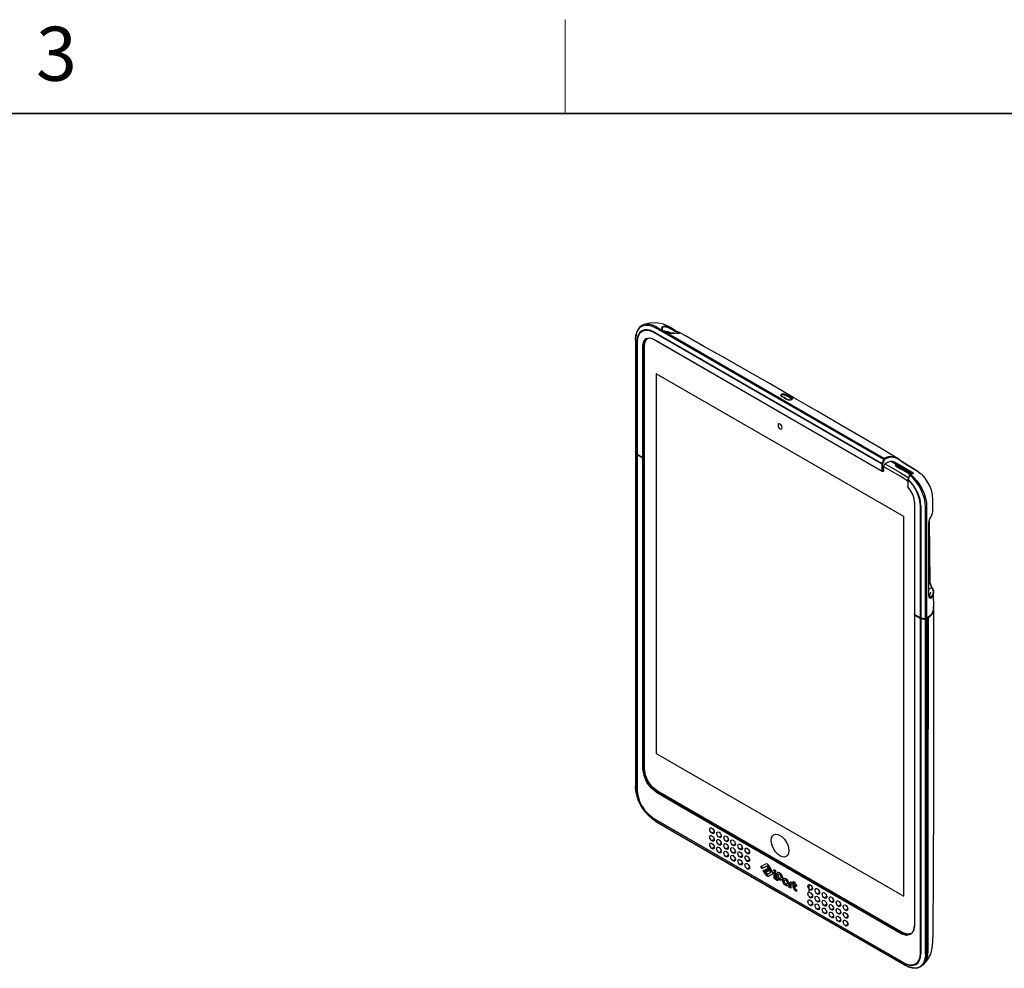
# Model space of a CAD drawing. Units: inches. Extents: x 0 to 1224, y 0 to 792.
# Drawn here: x 447 to 745, y 506 to 792 of the extents above; entities that cross this region are included whole.
import ezdxf

# ---------------------------------------------------------------- set-up
doc = ezdxf.new("R2010")
doc.units = ezdxf.units.IN
doc.header["$MEASUREMENT"] = 0
doc.layers.add('Layer 1', color=7, linetype='Continuous')

# ---------------------------------------------------------------- blocks, each defined once
blk = doc.blocks.new('block 2')
at = {"layer": 'Layer 1', "color": 7, "lineweight": 25, "true_color": 0xffffff}
for points in [[(633.25, 695.44), (633.35, 696.64), (633.6, 697.64), (634.05, 698.49), (634.65, 699.14), (635.4, 699.59), (636.3, 699.79), (637.25, 699.74), (638.25, 699.49), (639.3, 698.99)], [(639.55, 699.24), (638.35, 699.79), (637.15, 700.09), (636.1, 700.04), (635.15, 699.69), (634.4, 699.04), (633.8, 698.14), (633.45, 696.99), (633.4, 696.49)], [(643.45, 699.24), (641.65, 700.04), (639.6, 700.44), (637.5, 700.39), (635.45, 699.84)], [(639.55, 699.24), (639.5, 699.24), (639.45, 699.19), (639.45, 699.14), (639.4, 699.14), (639.4, 699.09), (639.35, 699.04), (639.35, 698.99), (639.3, 698.99)], [(708.2, 659.19), (639.3, 698.99)], [(639.55, 699.24), (639.7, 699.14)], [(639.7, 699.14), (641.3, 698.19)], [(641.15, 698.94), (641.45, 699.34), (642.1, 699.54)], [(641.15, 698.94), (641.2, 698.94), (641.25, 698.89), (641.3, 698.84), (641.3, 698.79)], [(641.15, 698.64), (641.15, 698.94)], [(642.15, 699.29), (641.6, 699.19), (641.4, 698.99), (641.3, 698.79)], [(641.3, 698.79), (641.35, 698.19)], [(641.3, 698.64), (641.3, 698.79)], [(642.15, 699.29), (642.15, 699.34), (642.15, 699.39), (642.15, 699.44), (642.15, 699.49), (642.1, 699.54)], [(642.1, 699.54), (642.9, 699.39), (643.75, 699.04)], [(642.15, 699.29), (642.9, 699.14), (643.7, 698.79)], [(644.35, 698.74), (643.4, 699.24)], [(643.75, 699.04), (643.75, 699.04), (643.75, 698.99), (643.75, 698.94), (643.75, 698.89), (643.7, 698.89), (643.7, 698.84), (643.7, 698.79)], [(645.65, 697.64), (645.2, 697.89), (644.7, 698.19), (643.7, 698.79)], [(643.75, 699.04), (644.35, 698.74)], [(644.35, 698.74), (644.85, 698.44), (645.35, 698.09), (645.85, 697.84), (646.25, 697.64), (646.5, 697.49), (646.55, 697.49)], [(633.3, 696.39), (633.25, 695.69), (633.25, 695.49)], [(638.8, 697.69), (637.8, 698.14), (636.8, 698.39), (635.9, 698.34), (635.15, 698.04), (634.5, 697.54), (634, 696.74), (633.7, 695.79), (633.6, 694.69)], [(638.8, 697.54), (637.8, 697.99), (636.85, 698.19), (635.95, 698.19), (635.2, 697.89), (634.55, 697.34), (634.1, 696.59), (633.8, 695.69), (633.7, 694.59)], [(635.45, 693.59), (635.7, 694.89), (636.45, 695.74), (637.5, 695.94), (638.8, 695.49)], [(635.95, 693.69), (636.2, 694.94), (636.85, 695.74), (637.05, 695.79)], [(638.9, 695.44), (637.65, 695.84), (636.65, 695.64)], [(638.8, 697.69), (638.8, 697.69), (638.8, 697.64), (638.8, 697.59), (638.8, 697.54)], [(638.8, 697.69), (707.55, 658.04)], [(707.5, 657.84), (638.8, 697.54)], [(641.15, 698.64), (641.2, 698.64), (641.25, 698.59), (641.3, 698.54), (641.3, 698.49)], [(641.15, 698.64), (641.3, 698.19)], [(641.3, 698.49), (641.3, 698.64)], [(641.3, 698.54), (641.3, 698.64)], [(641.55, 698.04), (641.3, 698.49)], [(641.3, 698.19), (642.05, 697.64), (642.5, 697.44), (642.8, 697.34)], [(642.2, 697.99), (641.95, 697.99), (641.7, 697.89)], [(641.75, 697.89), (641.9, 697.94), (642.2, 697.99)], [(643.35, 697.24), (642.9, 697.49), (641.9, 697.94)], [(642, 697.89), (642.1, 697.74)], [(642.1, 697.74), (642.05, 697.94)], [(642.2, 697.99), (642.95, 697.89), (643.7, 697.49)], [(642.85, 697.34), (643.6, 697.24)], [(642.85, 697.34), (644.45, 696.39)], [(643.6, 697.19), (643.6, 697.24)], [(644.2, 697.19), (643.6, 697.24)], [(643.65, 697.49), (643.95, 697.19)], [(643.65, 697.49), (643.7, 697.49)], [(643.7, 697.49), (644.2, 697.44), (644.75, 697.39), (645.2, 697.24)], [(644.15, 697.14), (644.15, 697.19), (644.2, 697.19)], [(645.9, 697.29), (645.15, 697.24), (644.2, 697.19)], [(644.45, 696.39), (677.25, 677.49)], [(646.25, 697.34), (646, 697.44), (645.65, 697.64)], [(645.75, 697.24), (645.75, 697.29), (645.8, 697.29), (645.85, 697.29), (645.9, 697.29)], [(645.9, 697.29), (646.45, 697.34), (646.65, 697.39)], [(646.55, 697.49), (646.45, 697.54), (646.25, 697.54)], [(646.55, 697.49), (646.65, 697.39)], [(647.95, 696.69), (646.55, 697.49)], [(647.95, 696.69), (647.9, 696.74), (647.85, 696.74)], [(681.05, 677.84), (673.85, 681.99), (666.9, 685.99), (660.3, 689.74), (654.1, 693.24), (648.35, 696.49), (647.9, 696.74)], [(633.25, 695.49), (633.25, 695.49), (633.25, 695.44)], [(633.25, 695.49), (633.25, 661.64)], [(633.25, 695.44), (633.25, 661.59)], [(633.6, 694.69), (633.25, 695.44)], [(633.6, 660.84), (633.6, 694.69)], [(633.6, 694.69), (633.6, 694.69), (633.6, 694.64), (633.65, 694.64), (633.65, 694.59), (633.7, 694.59)], [(633.7, 694.59), (633.7, 660.74)], [(635.45, 693.59), (635.5, 693.54), (635.55, 693.54), (635.65, 693.54), (635.7, 693.59)], [(635.45, 659.74), (635.45, 693.59)], [(635.45, 693.59), (635.45, 693.59)], [(636.65, 695.64), (635.95, 694.84), (635.7, 693.59)], [(635.7, 693.59), (635.95, 693.69)], [(635.7, 659.59), (635.7, 693.59)], [(635.9, 659.69), (635.95, 693.69)], [(638.9, 695.44), (638.85, 695.39), (638.8, 695.44), (638.8, 695.49)], [(638.8, 695.49), (707.7, 655.69)], [(638.8, 695.44), (707.75, 655.64)], [(639.5, 685.04), (639.5, 570.44)], [(639.5, 685.04), (639.5, 570.44)], [(714.2, 641.94), (639.5, 685.04)], [(679.1, 678.59), (678.9, 678.64), (678.7, 678.74), (678.45, 678.84), (678.25, 678.89), (677.8, 678.99), (677.45, 678.94), (677.2, 678.84), (677.1, 678.69), (677.1, 678.54), (677.15, 678.44), (677.25, 678.34), (677.4, 678.24)], [(678.9, 678.34), (678.75, 678.44), (678.55, 678.49), (678.2, 678.64), (677.85, 678.74), (677.55, 678.74), (677.35, 678.64), (677.25, 678.59), (677.25, 678.54)], [(677.25, 678.54), (677.25, 678.44), (677.3, 678.34), (677.4, 678.24)], [(677.4, 678.24), (677.45, 678.24), (677.5, 678.24), (677.5, 678.19), (677.5, 678.14)], [(678.05, 677.89), (677.4, 678.24)], [(678.1, 677.89), (677.5, 678.24)], [(678.9, 678.34), (678.9, 678.39), (678.95, 678.44), (678.95, 678.49), (679, 678.54)], [(679.5, 677.99), (678.9, 678.34)], [(679, 678.54), (679.05, 678.54), (679.1, 678.59)], [(679.1, 678.59), (679.7, 678.19)], [(679.7, 678.19), (679.7, 678.19), (679.65, 678.19), (679.6, 678.19), (679.6, 678.14), (679.55, 678.09), (679.55, 678.04), (679.5, 677.99)], [(680.15, 677.64), (679.5, 677.99)], [(679.7, 678.19), (680.75, 677.99), (681.05, 677.79)], [(680.35, 677.84), (679.7, 678.19)], [(677.25, 677.49), (708.25, 659.59)], [(678.05, 677.89), (678.05, 677.89), (678.1, 677.89)], [(678.05, 677.89), (678.65, 677.49)], [(678.75, 677.49), (678.1, 677.89)], [(678.65, 677.49), (678.85, 677.44), (679.05, 677.34), (679.3, 677.29), (679.5, 677.29), (679.95, 677.24), (680.35, 677.29), (680.55, 677.39), (680.65, 677.49), (680.65, 677.59), (680.6, 677.64), (680.5, 677.74), (680.35, 677.84)], [(678.8, 677.44), (678.75, 677.49), (678.7, 677.54), (678.65, 677.49)], [(678.8, 677.44), (678.95, 677.39), (679.1, 677.29), (679.3, 677.24), (679.5, 677.24), (679.85, 677.19), (680.15, 677.24), (680.35, 677.29), (680.45, 677.34)], [(680.35, 677.84), (680.3, 677.84), (680.25, 677.84), (680.25, 677.79), (680.2, 677.79), (680.2, 677.74), (680.15, 677.69), (680.15, 677.64)], [(680.15, 677.64), (680.15, 677.24)], [(680.45, 677.34), (680.35, 677.49), (680.25, 677.54), (680.15, 677.64)], [(711.75, 659.89), (707.4, 662.49), (701.35, 666.04), (694.9, 669.79), (688.1, 673.74), (681.05, 677.84)], [(677.5, 668.84), (677.45, 669.14), (677.3, 669.44), (677.1, 669.74), (676.85, 669.89), (676.6, 669.99), (676.4, 669.94), (676.3, 669.79), (676.25, 669.54), (676.3, 669.24), (676.4, 668.94), (676.6, 668.64), (676.85, 668.49), (677.1, 668.39), (677.3, 668.44), (677.45, 668.59), (677.5, 668.84)], [(676.4, 669.94), (676.4, 669.94), (676.3, 669.79), (676.25, 669.54), (676.3, 669.24), (676.4, 668.94), (676.6, 668.64), (676.85, 668.49), (677.1, 668.39), (677.3, 668.44)], [(677.3, 668.44), (677.3, 668.44)], [(633.35, 661.64), (633.25, 661.59), (633.25, 661.54), (633.25, 661.49), (633.25, 661.44)], [(633.6, 660.84), (633.25, 661.59)], [(633.25, 661.49), (633.25, 560.44)], [(633.25, 661.44), (633.25, 587.04)], [(633.25, 661.44), (633.6, 660.64)], [(633.7, 660.74), (633.65, 660.79), (633.6, 660.84)], [(633.6, 559.59), (633.6, 660.64)], [(633.6, 660.64), (633.65, 660.59), (633.7, 660.59)], [(635.45, 659.69), (633.7, 660.74)], [(635.45, 659.54), (633.7, 660.59)], [(633.7, 660.59), (633.7, 559.49)], [(634.35, 660.29), (634.35, 660.34)], [(708.25, 659.59), (709.65, 660.14), (710.95, 660.19), (711.5, 659.94)], [(711.7, 659.94), (710.2, 660.14), (709.3, 659.94), (708.4, 659.49)], [(635.65, 659.69), (635.6, 659.69), (635.55, 659.69), (635.5, 659.69), (635.45, 659.69)], [(635.45, 659.54), (635.5, 659.54), (635.6, 659.49), (635.65, 659.54), (635.7, 659.54)], [(635.45, 569.74), (635.45, 659.54)], [(635.65, 659.54), (635.55, 659.64)], [(635.65, 659.54), (635.65, 659.69)], [(635.7, 659.59), (635.65, 659.54)], [(635.9, 659.64), (635.7, 659.59)], [(635.7, 659.54), (635.9, 659.64)], [(635.7, 659.54), (635.7, 569.74)], [(635.9, 659.64), (635.8, 659.74)], [(635.9, 565.84), (635.9, 659.64)], [(707.55, 658.04), (707.5, 657.94), (707.5, 657.84)], [(707.7, 657.74), (707.5, 657.84)], [(707.55, 658.04), (707.7, 657.94)], [(707.7, 657.94), (708.2, 659.19)], [(707.7, 657.94), (707.7, 657.84), (707.7, 657.74)], [(707.95, 657.84), (707.9, 657.84), (707.85, 657.84), (707.85, 657.89), (707.8, 657.89), (707.75, 657.89), (707.7, 657.94)], [(707.7, 655.69), (707.7, 657.74)], [(707.7, 657.74), (707.75, 657.74), (707.8, 657.74), (707.85, 657.74), (707.95, 657.74)], [(707.95, 657.84), (708.45, 659.14)], [(707.95, 657.74), (707.95, 657.79), (707.95, 657.84)], [(707.95, 657.74), (707.95, 657.74)], [(707.95, 655.69), (707.95, 657.74)], [(708.15, 656.99), (708.55, 657.74)], [(708.4, 659.49), (708.35, 659.44), (708.3, 659.34), (708.25, 659.29), (708.2, 659.19)], [(708.2, 659.19), (708.25, 659.19), (708.3, 659.14), (708.4, 659.14), (708.45, 659.14)], [(708.4, 659.49), (708.25, 659.59)], [(708.55, 659.24), (708.55, 659.29), (708.55, 659.34), (708.5, 659.39), (708.45, 659.44), (708.4, 659.49)], [(708.45, 659.14), (708.45, 659.14), (708.5, 659.19), (708.5, 659.24), (708.55, 659.24)], [(711.75, 659.69), (710.25, 659.89), (708.55, 659.24)], [(708.55, 657.74), (708.65, 657.89)], [(708.95, 658.09), (708.65, 657.89)], [(712, 655.89), (708.65, 657.79)], [(708.95, 658.09), (709.25, 658.24)], [(709.35, 658.29), (709.25, 658.24)], [(712.6, 657.69), (712.4, 657.79), (712.15, 657.94), (711.95, 658.09), (711.7, 658.24), (711.25, 658.44), (710.85, 658.59), (710.1, 658.59), (709.35, 658.29)], [(711.85, 657.74), (710.35, 658.59)], [(711.75, 657.69), (711.65, 657.44)], [(711.7, 657.44), (711.65, 657.44), (711.7, 657.34), (711.85, 657.19), (711.9, 657.19)], [(711.75, 659.69), (711.8, 659.74), (711.8, 659.84), (711.75, 659.89), (711.7, 659.94)], [(713.9, 658.34), (713.6, 658.54), (713.3, 658.74), (713, 658.99), (712.7, 659.24), (712.15, 659.64), (711.7, 659.94)], [(713.75, 658.34), (713.5, 658.54), (713.25, 658.74), (712.95, 658.94), (712.65, 659.14), (712.2, 659.49), (711.75, 659.69)], [(712, 657.39), (711.8, 657.54), (711.75, 657.64), (711.8, 657.74)], [(711.95, 657.79), (711.9, 657.74), (711.8, 657.74)], [(711.95, 659.79), (711.85, 659.84)], [(712.95, 657.49), (712.85, 657.54), (712.75, 657.59), (712.5, 657.69), (712.25, 657.79), (712.05, 657.79), (711.95, 657.79), (711.9, 657.74), (711.95, 657.64), (712, 657.59), (712.1, 657.54)], [(712, 657.39), (711.9, 657.19)], [(711.9, 657.19), (713.25, 656.39)], [(712, 657.39), (712.05, 657.44), (712.1, 657.54)], [(715.95, 655.14), (712, 657.39)], [(712.1, 657.54), (716.05, 655.24)], [(717.05, 655.09), (712.6, 657.69)], [(716.9, 655.19), (712.95, 657.49)], [(713.75, 658.34), (713.8, 658.34), (713.85, 658.39), (713.85, 658.34), (713.9, 658.34)], [(718.35, 655.59), (713.75, 658.34)], [(718.45, 655.59), (713.9, 658.34)], [(707.75, 655.64), (707.75, 655.64), (707.7, 655.69)], [(707.7, 655.69), (707.75, 655.69), (707.8, 655.69), (707.85, 655.69), (707.9, 655.69), (707.95, 655.69)], [(707.75, 655.64), (707.75, 655.64), (707.8, 655.59), (707.85, 655.59), (707.9, 655.64)], [(707.8, 655.64), (707.85, 655.64), (707.9, 655.64), (707.95, 655.64), (707.95, 655.69)], [(707.9, 655.64), (708.15, 655.74)], [(707.95, 655.69), (708.2, 655.84)], [(708.2, 655.84), (708.15, 656.99)], [(708.15, 655.74), (708.15, 655.74), (708.2, 655.79), (708.2, 655.84)], [(711.5, 655.09), (708.2, 656.99)], [(715.45, 652.54), (714.5, 653.29), (713.15, 654.14), (711.5, 655.09)], [(712, 655.89), (713.1, 655.24), (714.25, 654.59), (715.35, 653.84), (715.65, 653.59)], [(715.85, 654.84), (713.25, 656.39)], [(716.05, 654.54), (715.55, 653.24)], [(715.55, 653.19), (716.05, 654.49)], [(715.95, 655.14), (715.85, 654.84)], [(716.15, 654.69), (715.9, 654.79), (715.85, 654.84)], [(715.95, 655.14), (716.05, 655.24)], [(717.15, 654.84), (717, 654.84), (716.75, 654.84), (716.5, 654.89), (716.2, 654.99), (715.95, 655.14)], [(716.15, 654.74), (716.1, 654.69), (716.05, 654.59), (716, 654.54)], [(716.05, 654.49), (716, 654.49), (716, 654.54), (716.05, 654.54)], [(716.05, 655.24), (716.15, 655.19), (716.25, 655.14), (716.5, 655.04), (716.75, 655.04), (716.95, 654.99), (717.05, 654.99), (717.1, 655.04), (717.05, 655.09), (716.95, 655.14), (716.9, 655.19)], [(716.05, 654.49), (716.1, 654.54), (716.15, 654.64), (716.25, 654.69), (716.3, 654.74)], [(720.8, 644.94), (720.7, 646.14), (720.45, 647.44), (720, 648.74), (719.45, 650.04), (718.75, 651.34), (717.95, 652.49), (717.05, 653.54), (716.05, 654.49)], [(716.15, 654.69), (716.15, 654.74), (716.2, 654.79), (716.25, 654.79), (716.25, 654.74), (716.3, 654.74), (716.35, 654.69)], [(716.15, 654.69), (716.3, 654.74)], [(716.3, 654.74), (717.3, 653.79), (718.2, 652.74), (719.05, 651.54), (719.75, 650.24), (720.35, 648.89), (720.75, 647.54), (721.05, 646.24), (721.1, 644.99)], [(717.15, 654.89), (717.15, 654.89), (717.15, 654.84)], [(719.2, 654.99), (718.35, 655.59)], [(718.5, 655.49), (718.45, 655.59)], [(719.2, 654.99), (719.2, 654.99), (719.15, 655.04), (719.1, 655.04), (719.05, 654.99), (719, 654.94)], [(719.2, 654.99), (719.6, 654.79), (719.7, 654.74)], [(719.4, 654.89), (719.35, 654.94)], [(723.05, 647.04), (722.95, 648.29), (722.65, 649.64), (722.15, 650.99), (721.5, 652.29), (720.7, 653.54), (719.8, 654.64), (719.7, 654.74)], [(715.5, 653.24), (715.45, 653.19), (715.45, 653.09)], [(715.5, 653.19), (715.45, 653.14), (715.45, 653.09), (715.45, 653.04), (715.5, 653.04)], [(715.45, 653.09), (715.45, 650.99)], [(715.55, 653.19), (715.55, 653.19), (715.5, 653.19), (715.5, 653.24), (715.55, 653.24)], [(715.5, 653.04), (715.55, 653.09), (715.55, 653.19)], [(715.7, 652.84), (715.5, 653.04)], [(715.5, 653.04), (715.5, 650.94)], [(715.55, 653.19), (715.75, 653.04)], [(715.75, 653.04), (715.7, 652.94), (715.7, 652.84)], [(715.7, 652.84), (715.7, 652.84)], [(719.25, 645.19), (719, 647.19), (718.25, 649.24), (717.15, 651.19), (715.7, 652.84)], [(715.75, 653.04), (715.75, 653.04)], [(719.4, 645.14), (719.15, 647.19), (718.4, 649.29), (717.2, 651.34), (715.75, 653.04)], [(715.45, 650.99), (715.45, 650.99), (715.45, 650.94), (715.5, 650.94)], [(715.45, 650.99), (715.45, 650.99), (715.45, 650.94), (715.45, 650.89)], [(717.5, 646.19), (717.35, 647.39), (716.95, 648.64), (716.3, 649.84), (715.5, 650.94)], [(717.45, 646.29), (717.45, 646.29), (717.45, 646.24), (717.5, 646.24), (717.5, 646.19)], [(717.45, 646.29), (717.45, 612.44)], [(717.5, 646.19), (717.5, 646.19)], [(717.5, 646.19), (717.5, 612.34)], [(719.25, 611.34), (719.25, 645.19)], [(719.4, 645.14), (719.4, 645.14), (719.35, 645.14), (719.3, 645.14), (719.3, 645.19), (719.25, 645.19)], [(723.05, 643.74), (723.05, 647.24)], [(719.4, 645.14), (719.4, 611.29)], [(721.1, 644.99), (721.1, 644.94), (721.05, 644.94), (721, 644.94), (720.95, 644.94), (720.9, 644.94), (720.85, 644.94), (720.8, 644.94)], [(720.8, 611.09), (720.8, 644.94)], [(721.1, 644.99), (721.1, 611.14)], [(722.6, 642.19), (722.95, 642.94), (723.1, 643.74)], [(714.2, 527.34), (714.2, 641.94)], [(721.8, 640.09), (721.85, 640.34), (721.9, 640.64), (722.1, 641.24), (722.35, 641.74), (722.6, 642.19)], [(721.8, 640.09), (721.85, 640.09), (721.85, 640.14), (721.85, 640.19), (721.8, 640.19)], [(721.8, 617.94), (721.8, 640.09)], [(721.85, 640.54), (722.05, 622.49)], [(722.1, 622.64), (721.9, 640.59)], [(722.6, 642.19), (722.6, 642.14), (722.55, 642.14), (722.55, 642.09), (722.5, 642.09), (722.45, 642.09)], [(722.05, 622.49), (721.8, 622.34)], [(722.1, 622.64), (722.1, 622.59), (722.1, 622.54), (722.05, 622.49)], [(722.7, 620.54), (722.5, 620.94), (722.3, 621.44), (722.2, 621.69), (722.15, 621.94), (722.1, 622.24), (722.05, 622.49)], [(722.8, 620.54), (722.6, 620.84), (722.5, 621.14), (722.35, 621.39), (722.25, 621.74), (722.15, 622.04), (722.1, 622.34), (722.1, 622.64)], [(721.8, 620.04), (722.7, 620.54)], [(721.9, 617.99), (722.3, 618.69), (722.35, 619.14)], [(722.7, 620.54), (723, 619.79), (723.1, 619.09), (722.9, 618.34), (722.45, 617.64)], [(723.25, 619.09), (723.25, 618.94), (723.05, 618.19), (722.6, 617.44)], [(722.85, 620.44), (722.85, 620.49), (722.8, 620.54), (722.75, 620.54), (722.7, 620.54)], [(722.85, 620.44), (723.2, 619.69), (723.25, 619.09)], [(723.3, 614.14), (723.25, 619.09)], [(721.8, 618.09), (721.85, 618.09), (721.85, 618.04), (721.85, 617.99), (721.8, 617.94)], [(722.05, 617.49), (722, 617.49), (721.85, 617.69), (721.8, 617.89), (721.8, 617.94)], [(722.6, 617.44), (722.35, 617.24), (722.1, 617.29), (721.9, 617.54), (721.85, 617.74), (721.8, 617.94)], [(722.45, 617.64), (721.9, 617.99)], [(722.45, 617.64), (722.25, 617.49), (722.05, 617.49)], [(722.45, 617.64), (722.5, 617.64), (722.55, 617.59), (722.6, 617.59), (722.6, 617.54), (722.6, 617.44)], [(723.2, 614.14), (723.25, 613.84), (722.6, 612.39), (721.1, 611.14)], [(721.6, 611.29), (722.85, 612.49), (723.3, 613.89), (723.1, 614.54)], [(723.35, 580.59), (723.3, 613.99)], [(717.45, 612.44), (717.45, 612.34)], [(717.5, 612.34), (717.45, 612.39), (717.45, 612.44)], [(717.5, 612.34), (717.45, 612.29), (717.45, 612.24), (717.5, 612.19)], [(717.45, 612.24), (717.45, 518.44)], [(719.25, 611.34), (717.5, 612.34)], [(717.5, 612.19), (717.5, 518.34)], [(717.5, 612.19), (719.25, 611.19)], [(718.75, 611.59), (718.75, 611.64)], [(719.4, 611.29), (719.35, 611.29), (719.25, 611.34)], [(719.25, 510.09), (719.25, 611.19)], [(719.25, 611.19), (719.35, 611.14), (719.4, 611.14)], [(720.8, 611.09), (719.4, 611.29)], [(719.4, 611.14), (719.4, 510.04)], [(719.4, 611.14), (720.8, 610.89)], [(721.1, 611.14), (721.05, 611.09), (720.95, 611.09), (720.85, 611.09), (720.8, 611.09)], [(720.8, 610.89), (720.85, 610.89), (720.95, 610.89), (721.05, 610.94), (721.1, 610.94)], [(720.8, 509.84), (720.8, 610.89)], [(721.1, 610.94), (721.45, 611.19)], [(721.1, 610.94), (721.1, 517.14)], [(721.45, 611.19), (721.6, 611.29)], [(721.45, 517.34), (721.45, 611.19)], [(721.6, 611.29), (721.6, 577.79)], [(633.25, 587.04), (633.25, 571.64)], [(723.05, 513.29), (723.1, 516.44), (723.1, 519.04), (723.15, 521.04), (723.15, 522.69), (723.15, 524.39), (723.2, 526.04), (723.2, 527.79), (723.2, 530.14), (723.2, 532.64), (723.25, 535.64), (723.25, 539.19), (723.25, 543.39), (723.3, 548.14), (723.3, 553.49), (723.3, 559.39), (723.35, 565.89), (723.35, 572.94), (723.35, 580.59)], [(721.6, 517.44), (721.6, 577.79)], [(633.25, 571.64), (633.25, 560.39)], [(635.7, 569.74), (635.7, 569.74), (635.65, 569.74), (635.6, 569.74), (635.55, 569.74), (635.5, 569.74), (635.45, 569.74)], [(635.45, 565.69), (635.45, 569.74)], [(635.7, 569.74), (635.7, 565.69)], [(639.5, 570.44), (639.5, 570.44)], [(639.5, 570.44), (714.2, 527.34)], [(639.5, 570.44), (714.2, 527.34)], [(635.7, 565.69), (635.7, 565.69), (635.65, 565.69), (635.6, 565.69), (635.55, 565.69), (635.5, 565.69), (635.45, 565.69)], [(639.55, 558.64), (638, 559.94), (636.65, 561.69), (635.8, 563.74), (635.45, 565.69)], [(635.7, 565.69), (635.9, 565.84)], [(635.7, 565.69), (635.8, 564.79), (636, 563.79), (636.4, 562.79), (636.85, 561.84), (637.45, 560.89), (638.15, 560.09), (638.9, 559.39), (639.65, 558.89)], [(639.85, 558.99), (638.35, 560.19), (637.05, 561.94), (636.2, 563.89), (635.9, 565.84)], [(639.25, 549.99), (638.2, 550.69), (637.2, 551.59), (636.25, 552.64), (635.4, 553.84), (634.65, 555.09), (634.05, 556.44), (633.6, 557.79), (633.35, 559.14), (633.25, 560.39)], [(633.25, 560.39), (633.6, 559.59)], [(638.8, 550.64), (637.8, 551.34), (636.8, 552.24), (635.9, 553.29), (635.15, 554.49), (634.5, 555.74), (634, 557.09), (633.7, 558.39), (633.6, 559.59)], [(633.6, 559.59), (633.6, 559.59), (633.65, 559.54), (633.7, 559.49)], [(633.7, 559.49), (633.8, 558.29), (634.1, 557.04), (634.55, 555.74), (635.15, 554.54)], [(639.65, 558.89), (639.85, 558.99)], [(713.75, 516.34), (639.85, 558.99)], [(639.65, 558.89), (639.65, 558.84), (639.6, 558.84), (639.55, 558.79), (639.55, 558.74), (639.55, 558.69), (639.55, 558.64)], [(646.65, 554.54), (639.55, 558.64)], [(639.65, 558.89), (646.8, 554.79)], [(635.15, 554.54), (635.2, 554.54), (635.95, 553.34), (636.85, 552.34), (637.8, 551.44), (638.8, 550.79)], [(646.8, 554.79), (646.75, 554.74), (646.7, 554.69), (646.7, 554.64), (646.65, 554.59), (646.65, 554.54)], [(713.4, 515.99), (646.65, 554.54)], [(646.8, 554.79), (713.55, 516.24)], [(638.8, 550.64), (638.8, 550.69), (638.8, 550.79)], [(638.8, 550.79), (714.2, 507.24)], [(638.8, 550.64), (638.85, 550.59)], [(714.2, 507.14), (638.8, 550.64)], [(638.85, 550.59), (639.3, 549.94)], [(639.3, 549.94), (639.25, 549.99)], [(639.35, 549.89), (639.35, 549.89), (639.35, 549.94), (639.3, 549.94)], [(639.3, 549.94), (647.2, 545.39)], [(639.35, 549.89), (677.05, 528.14)], [(656.3, 546.34), (656.05, 546.54), (655.85, 546.84), (655.7, 547.19), (655.65, 547.49), (655.7, 547.79), (655.85, 547.94), (656.05, 547.99), (656.3, 547.89)], [(656.3, 547.89), (656.55, 547.69), (656.8, 547.39), (656.95, 547.04), (657, 546.69), (656.95, 546.44), (656.8, 546.29), (656.55, 546.24), (656.3, 546.34)], [(647.2, 545.39), (677, 528.19)], [(656.3, 543.99), (656.05, 544.24), (655.85, 544.49), (655.7, 544.84), (655.65, 545.19), (655.7, 545.44), (655.85, 545.64), (656.05, 545.69), (656.3, 545.59)], [(656.3, 546.34), (656.95, 546.84)], [(656.3, 545.59), (656.55, 545.39), (656.8, 545.09), (656.95, 544.74), (657, 544.39), (656.95, 544.14), (656.8, 543.94), (656.55, 543.94), (656.3, 543.99)], [(656.3, 543.99), (656.95, 544.54)], [(656.9, 544.84), (657, 544.99)], [(658.45, 545.09), (658.2, 545.29), (657.95, 545.59), (657.8, 545.94), (657.75, 546.29), (657.8, 546.54), (657.95, 546.69), (658.2, 546.74), (658.45, 546.64)], [(658.45, 542.79), (658.2, 542.99), (657.95, 543.29), (657.8, 543.64), (657.75, 543.94), (657.8, 544.24), (657.95, 544.39), (658.2, 544.44), (658.45, 544.34)], [(658.45, 546.64), (658.7, 546.44), (658.9, 546.14), (659.05, 545.79), (659.1, 545.49), (659.05, 545.24), (658.9, 545.04), (658.7, 544.99), (658.45, 545.09)], [(658.45, 545.09), (659.1, 545.59)], [(658.45, 544.34), (658.7, 544.14), (658.9, 543.84), (659.05, 543.49), (659.1, 543.19), (659.05, 542.89), (658.9, 542.74), (658.7, 542.69), (658.45, 542.79)], [(660.55, 543.84), (660.3, 544.09), (660.1, 544.39), (659.95, 544.69), (659.9, 545.04), (659.95, 545.29), (660.1, 545.49), (660.3, 545.54), (660.55, 545.44)], [(660.55, 545.44), (660.85, 545.24), (661.05, 544.94), (661.2, 544.59), (661.25, 544.24), (661.2, 543.99), (661.05, 543.84), (660.85, 543.79), (660.55, 543.84)], [(660.55, 543.84), (661.25, 544.39)], [(662.7, 542.64), (662.45, 542.84), (662.2, 543.14), (662.05, 543.49), (662, 543.79), (662.05, 544.09), (662.2, 544.24), (662.45, 544.29), (662.7, 544.19)], [(662.7, 544.19), (662.95, 543.99), (663.2, 543.69), (663.3, 543.34), (663.4, 543.04), (663.3, 542.74), (663.2, 542.59), (662.95, 542.54), (662.7, 542.64)], [(674.15, 544.14), (674.25, 544.89), (674.55, 545.49), (674.95, 545.89), (675.5, 546.04), (676.15, 545.99), (676.85, 545.69), (677.55, 545.19), (678.2, 544.54), (678.75, 543.69), (679.2, 542.84), (679.45, 541.94), (679.55, 541.04), (679.45, 540.29), (679.2, 539.74), (678.75, 539.34), (678.2, 539.14), (677.55, 539.24), (676.85, 539.49), (676.15, 540.04), (675.5, 540.69), (674.95, 541.49), (674.55, 542.39), (674.25, 543.29), (674.15, 544.14)], [(656.3, 541.69), (656.05, 541.89), (655.85, 542.19), (655.7, 542.54), (655.65, 542.89), (655.7, 543.14), (655.85, 543.29), (656.05, 543.34), (656.3, 543.24)], [(656.3, 543.24), (656.55, 543.04), (656.8, 542.74), (656.95, 542.39), (657, 542.09), (656.95, 541.79), (656.8, 541.64), (656.55, 541.59), (656.3, 541.69)], [(656.3, 541.69), (656.95, 542.19)], [(658.45, 540.44), (658.2, 540.69), (657.95, 540.99), (657.8, 541.29), (657.75, 541.64), (657.8, 541.89), (657.95, 542.09), (658.2, 542.14), (658.45, 542.04)], [(658.45, 542.79), (659.1, 543.29)], [(658.45, 542.04), (658.7, 541.84), (658.9, 541.54), (659.05, 541.19), (659.1, 540.84), (659.05, 540.59), (658.9, 540.39), (658.7, 540.39), (658.45, 540.44)], [(660.55, 541.54), (660.3, 541.74), (660.1, 542.04), (659.95, 542.39), (659.9, 542.74), (659.95, 542.99), (660.1, 543.14), (660.3, 543.19), (660.55, 543.14)], [(660.55, 543.14), (660.85, 542.89), (661.05, 542.59), (661.2, 542.29), (661.25, 541.94), (661.2, 541.69), (661.05, 541.49), (660.85, 541.44), (660.55, 541.54)], [(661.25, 542.04), (660.55, 541.54)], [(662.7, 540.34), (662.45, 540.54), (662.2, 540.84), (662.05, 541.14), (662, 541.49), (662.05, 541.74), (662.2, 541.94), (662.45, 541.99), (662.7, 541.89)], [(662.7, 542.64), (663.35, 543.14)], [(662.7, 541.89), (662.95, 541.69), (663.2, 541.39), (663.35, 541.04), (663.4, 540.69), (663.35, 540.44), (663.2, 540.29), (662.95, 540.24), (662.7, 540.34)], [(664.85, 541.39), (664.55, 541.59), (664.35, 541.89), (664.2, 542.24), (664.15, 542.59), (664.2, 542.84), (664.35, 543.04), (664.55, 543.04), (664.85, 542.99)], [(664.85, 542.99), (665.1, 542.74), (665.3, 542.44), (665.45, 542.14), (665.5, 541.79), (665.45, 541.54), (665.3, 541.34), (665.1, 541.34), (664.85, 541.39)], [(665.5, 541.94), (664.85, 541.39)], [(666.95, 540.19), (666.7, 540.39), (666.5, 540.69), (666.35, 541.04), (666.3, 541.34), (666.35, 541.64), (666.5, 541.79), (666.7, 541.84), (666.95, 541.74)], [(666.95, 541.74), (667.2, 541.54), (667.45, 541.24), (667.6, 540.89), (667.65, 540.59), (667.6, 540.29), (667.45, 540.14), (667.2, 540.09), (666.95, 540.19)], [(659.1, 540.99), (658.45, 540.44)], [(660.55, 539.24), (660.3, 539.44), (660.1, 539.74), (659.95, 540.09), (659.9, 540.39), (659.95, 540.69), (660.1, 540.84), (660.3, 540.89), (660.55, 540.79)], [(660.55, 540.79), (660.85, 540.59), (661.05, 540.29), (661.2, 539.94), (661.25, 539.64), (661.2, 539.34), (661.05, 539.19), (660.85, 539.14), (660.55, 539.24)], [(661.25, 539.74), (660.55, 539.24)], [(662.7, 537.99), (662.45, 538.19), (662.2, 538.49), (662.05, 538.84), (662, 539.19), (662.05, 539.44), (662.2, 539.64), (662.45, 539.69), (662.7, 539.59)], [(662.7, 540.34), (663.35, 540.84)], [(662.7, 539.59), (662.95, 539.34), (663.2, 539.09), (663.35, 538.74), (663.4, 538.39), (663.35, 538.14), (663.2, 537.94), (662.95, 537.89), (662.7, 537.99)], [(662.7, 537.99), (663.35, 538.54)], [(664.85, 539.09), (664.55, 539.29), (664.35, 539.59), (664.2, 539.94), (664.15, 540.29), (664.2, 540.54), (664.35, 540.69), (664.55, 540.74), (664.85, 540.64)], [(664.85, 536.79), (664.55, 536.99), (664.35, 537.29), (664.2, 537.64), (664.15, 537.94), (664.2, 538.24), (664.35, 538.39), (664.55, 538.44), (664.85, 538.34)], [(664.85, 540.64), (665.1, 540.44), (665.3, 540.14), (665.45, 539.79), (665.5, 539.49), (665.45, 539.19), (665.3, 539.04), (665.1, 538.99), (664.85, 539.09)], [(665.5, 539.59), (664.85, 539.09)], [(664.85, 538.34), (665.1, 538.14), (665.3, 537.84), (665.45, 537.49), (665.5, 537.14), (665.45, 536.89), (665.3, 536.74), (665.1, 536.69), (664.85, 536.79)], [(666.95, 537.84), (666.7, 538.09), (666.5, 538.39), (666.35, 538.69), (666.3, 539.04), (666.35, 539.29), (666.5, 539.49), (666.7, 539.54), (666.95, 539.44)], [(666.95, 540.19), (667.6, 540.69)], [(666.95, 539.44), (667.2, 539.24), (667.45, 538.94), (667.6, 538.59), (667.65, 538.24), (667.6, 537.99), (667.45, 537.79), (667.2, 537.79), (666.95, 537.84)], [(667.6, 538.39), (666.95, 537.84)], [(665.5, 537.29), (664.85, 536.79)], [(666.95, 535.54), (666.7, 535.74), (666.45, 536.04), (666.35, 536.39), (666.25, 536.74), (666.35, 536.99), (666.45, 537.19), (666.7, 537.19), (666.95, 537.14)], [(666.95, 537.14), (667.2, 536.89), (667.45, 536.59), (667.6, 536.29), (667.65, 535.94), (667.6, 535.64), (667.45, 535.49), (667.2, 535.44), (666.95, 535.54)], [(666.95, 535.54), (667.6, 536.04)], [(671.1, 536.29), (672.55, 537.09)], [(671.5, 535.64), (671.1, 536.29)], [(671.65, 535.69), (671.25, 536.39)], [(672.85, 536.39), (671.5, 535.64)], [(671.8, 535.04), (672.2, 535.29)], [(671.95, 535.14), (672.2, 535.29)], [(672.2, 535.29), (672.85, 534.14)], [(672.55, 537.09), (672.75, 537.14), (673, 537.04), (673.25, 536.79), (673.45, 536.54)], [(672.65, 535.34), (672.7, 535.49), (672.75, 535.54), (672.85, 535.59), (673, 535.54), (673.1, 535.44), (673.2, 535.29), (673.3, 535.14), (673.3, 534.99)], [(673.3, 534.99), (673.3, 534.84), (673.2, 534.79), (673.1, 534.74), (673, 534.79), (672.85, 534.89), (672.75, 535.04), (672.7, 535.19), (672.65, 535.34)], [(672.8, 535.44), (672.85, 535.59)], [(673.25, 534.84), (673.25, 534.84), (673.15, 534.89), (673, 534.99), (672.9, 535.14), (672.85, 535.29), (672.8, 535.44)], [(672.85, 536.39), (673, 536.49)], [(673.05, 536.29), (673, 536.34), (672.95, 536.39), (672.9, 536.44), (672.85, 536.39)], [(673, 536.49), (673.05, 536.49), (673.1, 536.49), (673.15, 536.44), (673.2, 536.39)], [(673.2, 536.39), (673.05, 536.29)], [(673.95, 534.74), (673.05, 536.29)], [(674.1, 534.84), (673.2, 536.39)], [(673.45, 536.54), (674.35, 534.99)], [(675, 535.09), (675, 535.24), (675.05, 535.29), (675.15, 535.29), (675.25, 535.29), (675.35, 535.19), (675.45, 535.09), (675.5, 534.94), (675.55, 534.79)], [(675.15, 535.19), (675.15, 535.29)], [(675.5, 534.69), (675.4, 534.74), (675.3, 534.79), (675.25, 534.94), (675.15, 535.09), (675.15, 535.19)], [(671.8, 535.04), (671.95, 535.14)], [(672.45, 533.94), (671.8, 535.04)], [(672.6, 534.04), (671.95, 535.14)], [(672.45, 533.94), (672.6, 534.04)], [(673.45, 533.34), (673.35, 533.29), (673.25, 533.29), (673.1, 533.34), (672.95, 533.39), (672.8, 533.49), (672.7, 533.64), (672.55, 533.79), (672.45, 533.94)], [(673.6, 533.44), (673.5, 533.39), (673.4, 533.39), (673.25, 533.39), (673.1, 533.49), (672.95, 533.59), (672.85, 533.69), (672.7, 533.84), (672.6, 534.04)], [(672.85, 534.14), (672.9, 534.04), (673, 533.99), (673.05, 533.99), (673.1, 533.99)], [(673.1, 533.99), (673.95, 534.49)], [(673.25, 534.09), (674.1, 534.59)], [(674.35, 533.84), (673.45, 533.34)], [(673.95, 534.74), (674.1, 534.84)], [(674, 534.59), (674, 534.64), (674, 534.69), (674, 534.74), (673.95, 534.74)], [(674.1, 534.59), (673.95, 534.49)], [(673.95, 534.49), (674, 534.54), (674, 534.59)], [(674.1, 534.84), (674.15, 534.79), (674.15, 534.74), (674.15, 534.69)], [(674.15, 534.69), (674.15, 534.64), (674.15, 534.59), (674.1, 534.59)], [(674.35, 534.99), (674.45, 534.79), (674.5, 534.64), (674.55, 534.44), (674.55, 534.29)], [(674.55, 534.29), (674.55, 534.14), (674.5, 533.99), (674.45, 533.89), (674.35, 533.84)], [(675.55, 534.79), (675.5, 534.69), (675.45, 534.64), (675.35, 534.59), (675.25, 534.64), (675.15, 534.74), (675.05, 534.84), (675, 534.99), (675, 535.09)], [(675.05, 532.64), (675.05, 534.54)], [(675.05, 534.54), (675.45, 534.29)], [(675.2, 532.69), (675.05, 532.64)], [(675.45, 532.39), (675.05, 532.64)], [(675.2, 532.69), (675.2, 534.44)], [(675.2, 532.69), (675.45, 532.54)], [(675.45, 534.29), (675.45, 532.39)], [(675.8, 533.89), (675.85, 534.29), (676.05, 534.49), (676.35, 534.54), (676.7, 534.44), (677.05, 534.14), (677.35, 533.74), (677.55, 533.29), (677.65, 532.84)], [(675.8, 533.89), (675.95, 533.99)], [(675.8, 532.19), (675.8, 533.89)], [(675.95, 532.29), (675.8, 532.19)], [(675.95, 533.99), (676, 534.34), (676.2, 534.59)], [(675.95, 532.29), (675.95, 533.99)], [(675.95, 532.29), (676.2, 532.14)], [(677.2, 533.09), (677.15, 533.29), (677.05, 533.54), (676.9, 533.79), (676.7, 533.94), (676.5, 533.99), (676.35, 533.94), (676.25, 533.84), (676.2, 533.64)], [(676.2, 533.64), (676.25, 533.39), (676.35, 533.14), (676.5, 532.94), (676.7, 532.79), (676.9, 532.74), (677.05, 532.74), (677.15, 532.89), (677.2, 533.09)], [(676.2, 532.74), (676.35, 532.84)], [(677.65, 532.84), (677.6, 532.54), (677.5, 532.34), (677.35, 532.19), (677.15, 532.14), (676.9, 532.19), (676.7, 532.29), (676.45, 532.49), (676.2, 532.74)], [(676.2, 532.74), (676.2, 531.94)], [(676.5, 534.04), (676.35, 533.94)], [(677.5, 532.29), (677.5, 532.29), (677.3, 532.24), (677.05, 532.29), (676.85, 532.39), (676.6, 532.59), (676.35, 532.84)], [(676.5, 534.04), (676.65, 534.09), (676.85, 533.99), (677.05, 533.84), (677.2, 533.64), (677.3, 533.39), (677.35, 533.14)], [(677.05, 532.74), (677.2, 532.84)], [(677.35, 533.14), (677.3, 532.99), (677.2, 532.84)], [(677.7, 532.14), (677.75, 532.49), (677.95, 532.74), (678.25, 532.79), (678.6, 532.69), (678.95, 532.39), (679.25, 531.99), (679.45, 531.54), (679.55, 531.09)], [(677.85, 532.24), (677.9, 532.59), (678.1, 532.84)], [(679.4, 530.54), (679.1, 530.49), (678.75, 530.64), (678.4, 530.89), (678.1, 531.29), (677.9, 531.79), (677.85, 532.24)], [(679.1, 531.34), (679.05, 531.54), (678.95, 531.79), (678.8, 532.04), (678.6, 532.19), (678.4, 532.24), (678.25, 532.19), (678.15, 532.09), (678.1, 531.89)], [(678.4, 532.29), (678.25, 532.19)], [(678.4, 532.29), (678.55, 532.34), (678.75, 532.24), (678.95, 532.09), (679.1, 531.89), (679.2, 531.64), (679.25, 531.39)], [(676.2, 531.94), (675.8, 532.19)], [(679.55, 531.09), (679.45, 530.69), (679.25, 530.49), (678.95, 530.39), (678.6, 530.54), (678.25, 530.84), (677.95, 531.24), (677.75, 531.69), (677.7, 532.14)], [(678.1, 531.89), (678.15, 531.64), (678.25, 531.39), (678.4, 531.19), (678.6, 531.04), (678.8, 530.99), (678.95, 530.99), (679.05, 531.14), (679.1, 531.34)], [(678.95, 530.99), (679.1, 531.09)], [(679.25, 531.39), (679.2, 531.19), (679.1, 531.09)], [(679.65, 531.09), (679.7, 531.24), (679.75, 531.39), (679.95, 531.59)], [(679.8, 531.14), (679.65, 531.09)], [(679.65, 529.94), (679.65, 531.09)], [(679.65, 529.94), (679.8, 530.04)], [(680.1, 529.69), (679.65, 529.94)], [(680.1, 531.69), (679.9, 531.49), (679.85, 531.34), (679.8, 531.14)], [(679.8, 530.04), (679.8, 531.14)], [(680.1, 529.89), (679.8, 530.04)], [(679.95, 531.59), (680.25, 531.64), (680.6, 531.54)], [(680.25, 531.04), (680.2, 530.99), (680.15, 530.94), (680.1, 530.74)], [(680.1, 530.74), (680.1, 529.69)], [(680.4, 531.14), (680.25, 531.04)], [(680.75, 530.94), (680.45, 531.09), (680.35, 531.09), (680.25, 531.04)], [(680.4, 531.14), (680.5, 531.19), (680.6, 531.14), (680.9, 531.04)], [(680.6, 531.54), (680.75, 531.44)], [(680.75, 531.44), (680.75, 530.94)], [(680.85, 530.34), (680.85, 531.79)], [(680.85, 531.79), (681.3, 531.59)], [(680.85, 530.34), (681, 530.44)], [(680.85, 530.14), (680.85, 530.34)], [(680.85, 530.14), (681, 530.19)], [(681.25, 529.24), (681, 529.64), (680.85, 530.14)], [(681, 530.44), (681, 531.89)], [(681, 530.19), (681, 530.44)], [(681.4, 529.29), (681.15, 529.74), (681, 530.19)], [(681.25, 529.24), (681.4, 529.29)], [(681.85, 528.69), (681.55, 528.94), (681.25, 529.24)], [(681.3, 531.59), (681.3, 531.09)], [(681.3, 531.09), (681.85, 530.79)], [(681.3, 530.59), (681.45, 530.69)], [(681.85, 530.29), (681.3, 530.59)], [(681.3, 530.59), (681.3, 530.09)], [(681.3, 530.09), (681.3, 529.94)], [(681.3, 529.94), (681.3, 529.84), (681.35, 529.74), (681.45, 529.59), (681.5, 529.49)], [(682, 528.79), (681.7, 528.99), (681.4, 529.29)], [(681.85, 530.49), (681.45, 530.69)], [(681.5, 529.49), (681.65, 529.34), (681.85, 529.19)], [(681.85, 530.79), (681.85, 530.29)], [(686, 529.19), (685.75, 529.39), (685.5, 529.69), (685.35, 530.04), (685.3, 530.34), (685.35, 530.64), (685.5, 530.79), (685.75, 530.84), (686, 530.74)], [(685.7, 528.54), (685.7, 530.84)], [(686, 530.74), (686.25, 530.54), (686.5, 530.24), (686.6, 529.89), (686.7, 529.59), (686.6, 529.29), (686.5, 529.14), (686.25, 529.09), (686, 529.19)], [(686, 529.19), (686.65, 529.69)], [(688.15, 527.94), (687.85, 528.14), (687.65, 528.44), (687.5, 528.79), (687.45, 529.14), (687.5, 529.39), (687.65, 529.59), (687.85, 529.59), (688.15, 529.54)], [(688.15, 529.54), (688.4, 529.29), (688.6, 528.99), (688.75, 528.69), (688.8, 528.34), (688.75, 528.09), (688.6, 527.89), (688.4, 527.84), (688.15, 527.94)], [(677.05, 528.14), (677.05, 528.14), (677, 528.19)], [(677, 528.19), (714.7, 506.44)], [(677.05, 528.14), (714.75, 506.39)], [(681.85, 529.19), (681.85, 528.69)], [(686, 526.84), (685.75, 527.09), (685.5, 527.39), (685.35, 527.69), (685.3, 528.04), (685.35, 528.29), (685.5, 528.49), (685.75, 528.54), (686, 528.44)], [(686, 528.44), (686.25, 528.24), (686.5, 527.94), (686.65, 527.59), (686.7, 527.24), (686.65, 526.99), (686.5, 526.84), (686.25, 526.79), (686, 526.84)], [(686, 526.84), (686.65, 527.39)], [(688.15, 525.64), (687.85, 525.84), (687.65, 526.14), (687.5, 526.49), (687.45, 526.79), (687.5, 527.09), (687.65, 527.24), (687.85, 527.29), (688.15, 527.19)], [(688.8, 528.49), (688.15, 527.94)], [(688.15, 527.19), (688.4, 526.99), (688.6, 526.69), (688.75, 526.34), (688.8, 526.04), (688.75, 525.74), (688.6, 525.59), (688.4, 525.54), (688.15, 525.64)], [(690.25, 526.74), (690, 526.94), (689.8, 527.24), (689.65, 527.59), (689.6, 527.89), (689.65, 528.19), (689.8, 528.34), (690, 528.39), (690.25, 528.29)], [(690.25, 528.29), (690.5, 528.09), (690.75, 527.79), (690.9, 527.44), (690.95, 527.14), (690.9, 526.84), (690.75, 526.69), (690.5, 526.64), (690.25, 526.74)], [(690.9, 527.24), (690.25, 526.74)], [(692.4, 525.49), (692.15, 525.69), (691.9, 525.99), (691.75, 526.34), (691.7, 526.69), (691.75, 526.94), (691.9, 527.09), (692.15, 527.14), (692.4, 527.04)], [(692.4, 527.04), (692.65, 526.84), (692.85, 526.54), (693, 526.19), (693.05, 525.89), (693, 525.64), (692.85, 525.44), (692.65, 525.39), (692.4, 525.49)], [(686, 524.54), (685.75, 524.74), (685.5, 525.04), (685.35, 525.39), (685.3, 525.74), (685.35, 525.99), (685.5, 526.19), (685.75, 526.19), (686, 526.14)], [(686, 526.14), (686.25, 525.89), (686.5, 525.59), (686.65, 525.29), (686.7, 524.94), (686.65, 524.69), (686.5, 524.49), (686.25, 524.44), (686, 524.54)], [(686, 524.54), (686.65, 525.09)], [(688.15, 523.34), (687.85, 523.54), (687.65, 523.84), (687.5, 524.19), (687.45, 524.49), (687.5, 524.79), (687.65, 524.94), (687.85, 524.99), (688.15, 524.89)], [(688.15, 525.64), (688.8, 526.14)], [(688.15, 524.89), (688.4, 524.69), (688.6, 524.39), (688.75, 524.04), (688.8, 523.69), (688.75, 523.44), (688.6, 523.29), (688.4, 523.24), (688.15, 523.34)], [(688.8, 523.84), (688.15, 523.34)], [(690.25, 522.09), (690, 522.29), (689.8, 522.59), (689.65, 522.94), (689.55, 523.29), (689.65, 523.54), (689.8, 523.69), (690, 523.74), (690.25, 523.69)], [(690.25, 524.39), (690, 524.64), (689.8, 524.89), (689.65, 525.24), (689.6, 525.59), (689.65, 525.84), (689.8, 526.04), (690, 526.09), (690.25, 525.99)], [(690.25, 525.99), (690.5, 525.79), (690.75, 525.49), (690.9, 525.14), (690.95, 524.79), (690.9, 524.54), (690.75, 524.34), (690.5, 524.34), (690.25, 524.39)], [(690.9, 524.94), (690.25, 524.39)], [(690.25, 523.69), (690.5, 523.44), (690.75, 523.14), (690.9, 522.79), (690.95, 522.49), (690.9, 522.19), (690.75, 522.04), (690.5, 521.99), (690.25, 522.09)], [(692.4, 523.19), (692.15, 523.39), (691.9, 523.69), (691.75, 524.04), (691.7, 524.34), (691.75, 524.64), (691.9, 524.79), (692.15, 524.84), (692.4, 524.74)], [(692.4, 525.49), (693.05, 525.99)], [(692.4, 524.74), (692.65, 524.54), (692.85, 524.24), (693, 523.89), (693.05, 523.59), (693, 523.29), (692.85, 523.14), (692.65, 523.09), (692.4, 523.19)], [(692.4, 523.19), (693.05, 523.69)], [(694.5, 524.24), (694.25, 524.49), (694.05, 524.79), (693.9, 525.09), (693.85, 525.44), (693.9, 525.69), (694.05, 525.89), (694.25, 525.94), (694.5, 525.84)], [(694.5, 521.94), (694.25, 522.14), (694.05, 522.44), (693.9, 522.79), (693.85, 523.14), (693.9, 523.39), (694.05, 523.59), (694.25, 523.59), (694.5, 523.54)], [(694.5, 525.84), (694.8, 525.64), (695, 525.34), (695.15, 524.99), (695.2, 524.64), (695.15, 524.39), (695, 524.24), (694.8, 524.19), (694.5, 524.24)], [(695.2, 524.79), (694.5, 524.24)], [(694.5, 523.54), (694.8, 523.29), (695, 522.99), (695.15, 522.69), (695.2, 522.34), (695.15, 522.09), (695, 521.89), (694.8, 521.84), (694.5, 521.94)], [(696.65, 523.04), (696.4, 523.24), (696.15, 523.54), (696, 523.89), (695.95, 524.19), (696, 524.49), (696.15, 524.64), (696.4, 524.69), (696.65, 524.59)], [(696.65, 524.59), (696.9, 524.39), (697.15, 524.09), (697.25, 523.74), (697.3, 523.44), (697.25, 523.14), (697.15, 522.99), (696.9, 522.94), (696.65, 523.04)], [(697.3, 523.54), (696.65, 523.04)], [(690.25, 522.09), (690.9, 522.59)], [(692.4, 520.84), (692.15, 521.09), (691.9, 521.39), (691.75, 521.69), (691.7, 522.04), (691.75, 522.29), (691.9, 522.49), (692.15, 522.54), (692.4, 522.44)], [(692.4, 522.44), (692.65, 522.24), (692.85, 521.94), (693, 521.59), (693.05, 521.24), (693, 520.99), (692.85, 520.79), (692.65, 520.79), (692.4, 520.84)], [(692.4, 520.84), (693.05, 521.39)], [(694.5, 519.64), (694.25, 519.84), (694.05, 520.14), (693.9, 520.49), (693.85, 520.79), (693.9, 521.09), (694.05, 521.24), (694.25, 521.29), (694.5, 521.19)], [(694.5, 521.94), (695.2, 522.44)], [(694.5, 521.19), (694.8, 520.99), (695, 520.69), (695.15, 520.34), (695.2, 520.04), (695.15, 519.74), (695, 519.59), (694.8, 519.54), (694.5, 519.64)], [(696.65, 520.74), (696.4, 520.94), (696.15, 521.24), (696, 521.59), (695.95, 521.89), (696, 522.19), (696.15, 522.34), (696.4, 522.39), (696.65, 522.29)], [(696.65, 522.29), (696.9, 522.09), (697.15, 521.79), (697.3, 521.44), (697.35, 521.09), (697.3, 520.84), (697.15, 520.69), (696.9, 520.64), (696.65, 520.74)], [(696.65, 520.74), (697.3, 521.24)], [(694.5, 519.64), (695.2, 520.14)], [(696.65, 518.39), (696.4, 518.59), (696.15, 518.89), (696, 519.24), (695.95, 519.59), (696, 519.84), (696.15, 520.04), (696.4, 520.09), (696.65, 519.99)], [(696.65, 519.99), (696.9, 519.79), (697.15, 519.49), (697.3, 519.14), (697.35, 518.79), (697.3, 518.54), (697.15, 518.34), (696.9, 518.29), (696.65, 518.39)], [(696.65, 518.39), (697.3, 518.94)], [(717.5, 518.34), (717.2, 516.74), (716.3, 515.74), (715, 515.49), (713.4, 515.99)], [(713.55, 516.24), (714.3, 515.89), (715.05, 515.69), (715.75, 515.74), (716.35, 515.94), (716.85, 516.34), (717.2, 516.94), (717.4, 517.64), (717.5, 518.49)], [(717.5, 518.34), (717.45, 518.39), (717.45, 518.44)], [(721.45, 517.34), (721.1, 517.14)], [(721.45, 517.34), (721.6, 517.44)], [(721.45, 517.34), (721.45, 510.24)], [(713.55, 516.24), (713.5, 516.19), (713.5, 516.14), (713.45, 516.14), (713.45, 516.09), (713.4, 516.04), (713.4, 515.99)], [(713.75, 516.34), (713.55, 516.24)], [(716.55, 516.09), (715.25, 515.84), (713.75, 516.34)], [(721.1, 517.14), (721.1, 509.99)], [(720.1, 506.59), (721.4, 508.09), (722.35, 509.79), (722.85, 511.59), (723.05, 513.39)], [(714.2, 507.24), (715.15, 506.79), (716.1, 506.54), (717, 506.59), (717.75, 506.84), (718.4, 507.34), (718.85, 508.09), (719.15, 509.04), (719.25, 510.09)], [(714.2, 507.14), (715.25, 506.64), (716.2, 506.39), (717.1, 506.44), (717.9, 506.69), (718.55, 507.24), (719, 507.99), (719.3, 508.94), (719.4, 510.04)], [(720.75, 509.84), (720.7, 508.69), (720.4, 507.69), (719.95, 506.84), (719.35, 506.19), (718.65, 505.79), (717.8, 505.59), (716.85, 505.59), (715.8, 505.89), (714.8, 506.39)], [(721.1, 509.89), (721, 508.59), (720.65, 507.44), (720.1, 506.54), (719.3, 505.94), (718.4, 505.59), (717.3, 505.54), (716.15, 505.84), (715.75, 505.99)], [(719.4, 510.04), (719.4, 510.04), (719.35, 510.04), (719.35, 510.09), (719.3, 510.09), (719.25, 510.09)], [(720.2, 506.69), (720.2, 506.69), (720.4, 506.89), (720.55, 507.09), (720.7, 507.29), (720.85, 507.54), (721, 507.79), (721.2, 508.34), (721.25, 508.64), (721.3, 508.79), (721.35, 508.94), (721.4, 509.24), (721.45, 509.59), (721.45, 509.74), (721.45, 509.89), (721.45, 510.09), (721.45, 510.19), (721.45, 510.24)], [(721.1, 509.89), (721.05, 509.84), (720.95, 509.84), (720.85, 509.84), (720.8, 509.84)], [(721.45, 510.24), (721.3, 510.14), (721.15, 509.99), (721.1, 509.99)], [(721.1, 509.89), (721.15, 509.94), (721.1, 509.99)], [(714.2, 507.14), (714.2, 507.19), (714.2, 507.24)], [(714.25, 507.04), (714.2, 507.14)], [(714.7, 506.44), (714.25, 507.04)], [(714.7, 506.44), (714.8, 506.39)], [(714.75, 506.39), (714.75, 506.39)], [(715, 506.24), (715.1, 506.19), (715.6, 505.94)], [(720.1, 506.59), (720.2, 506.64)]]:
    blk.add_lwpolyline(points, dxfattribs=at)
blk.add_open_spline([(715.5, 650.94), (715.5, 650.94), (715.45, 650.89), (715.45, 650.89), (715.45, 650.89), (715.5, 650.89), (715.5, 650.89), (715.5, 650.89), (715.5, 650.84), (715.5, 650.84), (715.5, 650.84), (715.5, 650.89), (715.5, 650.89)], degree=3, knots=[0, 0, 0, 0, 1, 1, 1, 2, 2, 2, 3, 3, 3, 4, 4, 4, 4], dxfattribs=at)

msp = doc.modelspace()

# ---------------------------------------------------------------- linework, layer by layer
at = {"layer": 'Layer 1', "color": 7, "lineweight": 18, "true_color": 0xffffff}
msp.add_lwpolyline([(612, 763.65), (612, 792)], dxfattribs=at)
at = {"layer": 'Layer 1', "color": 7, "lineweight": 35, "true_color": 0xffffff}
msp.add_lwpolyline([(1181.48, 763.65), (42.52, 763.65)], dxfattribs=at)

# ---------------------------------------------------------------- block references
at = {"layer": 'Layer 1'}
msp.add_blockref('block 2', (0, 0), dxfattribs=at)

# ---------------------------------------------------------------- texts
at = {"layer": 'Layer 1', "color": 7, "true_color": 0xffffff, "insert": (452.18, 773.56), "char_height": 16.3123, "attachment_point": 7}
msp.add_mtext('\\fCalibri|b0|i0|c0|p34;\\W1.00057;3', dxfattribs=at)

doc.saveas('drawing.dxf')
